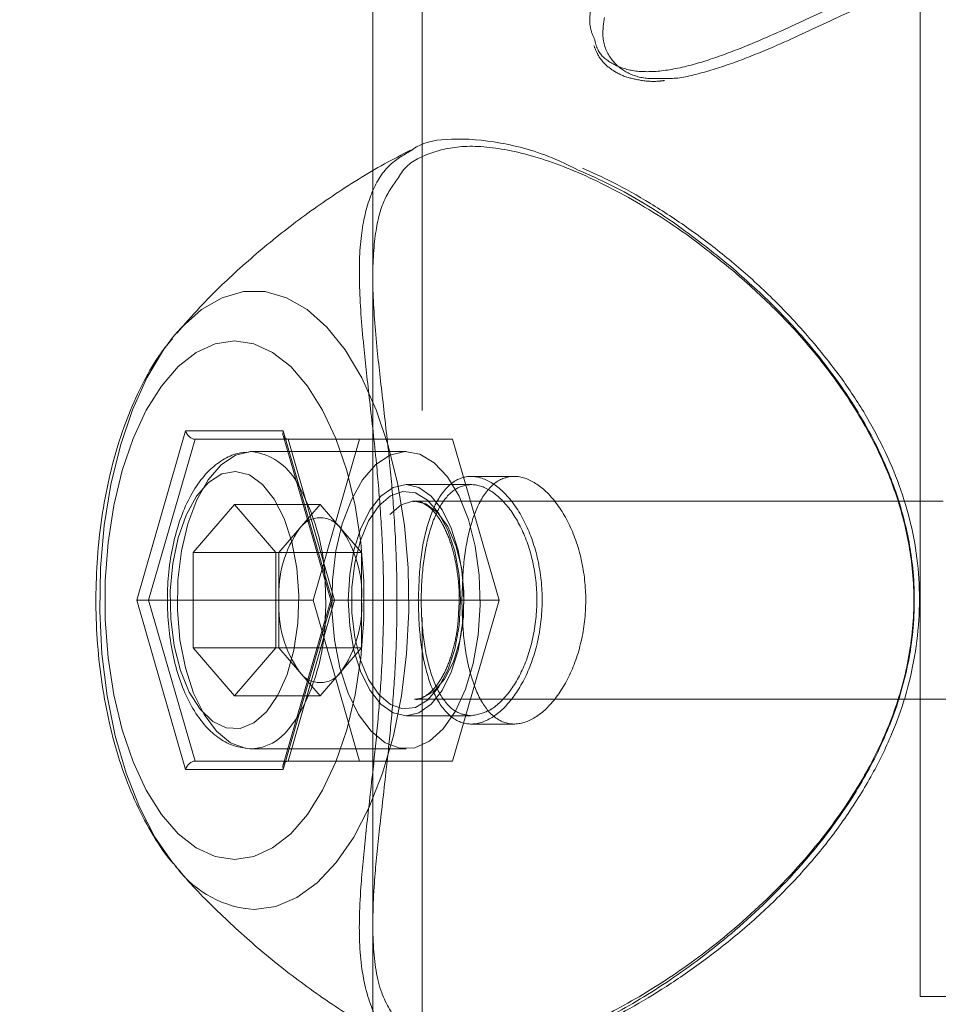
# Model space of a CAD drawing. Units: millimetres. Extents: x 0 to 42, y 0 to 29.8.
# Drawn here: x 11.8 to 11.9, y 22.2 to 22.3 of the extents above; entities that cross this region are included whole.
import ezdxf

# ---------------------------------------------------------------- set-up
doc = ezdxf.new("R2010")
doc.units = ezdxf.units.MM
doc.linetypes.add('HIDDEN', pattern=[0.1905, 0.127, -0.0635])
doc.layers.add('LE_NORM', color=179, linetype='Continuous', lineweight=40)
doc.styles.add('SLDTEXTSTYLE0', font='TXT', dxfattribs={"width": 0.605})
doc.dimstyles.new('SLDDIMSTYLE1', dxfattribs={"dimtxt": 0.35, "dimasz": 0.3, "dimexe": 0, "dimexo": 0.0625, "dimgap": 0.08750000000000001, "dimtad": 1, "dimlfac": 50, "dimrnd": 1e-09, "dimzin": 12, "dimdsep": 46, "dimtxsty": 'SLDTEXTSTYLE0', "dimsah": 1, "dimcen": 0.09, "dimadec": 0, "dimazin": 3, "dimtfac": 1, "dimtofl": 0, "dimtmove": 0, "dimatfit": 3, "dimfxl": 0, "dimfrac": 2, "dimtolj": 1, "dimtzin": 12, "dimarcsym": 0})

# ---------------------------------------------------------------- blocks, each defined once
blk = doc.blocks.new('_D_16')
at = {"layer": 'LE_NORM'}
for p, q in [((4.228321564058396, 21.70667480658144), (4.228321564058397, 23.97159890281471)), ((18.6283215640584, 21.70667480658143), (18.6283215640584, 23.9715989028147)), ((4.228321564058397, 23.87253890281471), (18.6283215640584, 23.8725389028147))]:
    blk.add_line(p, q, dxfattribs=at)
for points in [[(4.228321564058397, 23.87253890281471), (4.528321564058396, 23.77253890281471), (4.528321564058396, 23.97253890281471)], [(18.6283215640584, 23.8725389028147), (18.3283215640584, 23.9725389028147), (18.3283215640584, 23.7725389028147)]]:
    blk.add_solid(points, dxfattribs=at)
at = {"layer": 'LE_NORM', "char_height": 0.35, "attachment_point": 1, "style": 'SLDTEXTSTYLE0'}
for s, insert in [('Valdempende zone vaste ondergrond', (7.755995580415216, 24.32371258845183)), ('720', (14.44294009492823, 24.32371258845192))]:
    blk.add_mtext(s, dxfattribs=dict(at, insert=insert))
blk = doc.blocks.new('_D_17')
at = {"layer": 'LE_NORM'}
for p, q in [((3.228321564058398, 21.70667480658143), (3.228321564058398, 24.79016527254651)), ((19.6283215640584, 21.70667480658143), (19.6283215640584, 24.7901652725465)), ((3.228321564058398, 24.69110527254651), (19.6283215640584, 24.6911052725465))]:
    blk.add_line(p, q, dxfattribs=at)
for points in [[(3.228321564058398, 24.69110527254651), (3.528321564058398, 24.59110527254651), (3.528321564058398, 24.79110527254651)], [(19.6283215640584, 24.6911052725465), (19.3283215640584, 24.7911052725465), (19.3283215640584, 24.5911052725465)]]:
    blk.add_solid(points, dxfattribs=at)
at = {"layer": 'LE_NORM', "char_height": 0.35, "attachment_point": 1, "style": 'SLDTEXTSTYLE0'}
for s, insert in [('Valdempende zone losse ondergrond', (8.150961288670992, 25.68672338321519)), ('Obstakelvrije zone (vaste en losse ondergrond)', (6.912105941633683, 25.14227895818363)), ('820', (15.28682824359368, 25.14227895818374))]:
    blk.add_mtext(s, dxfattribs=dict(at, insert=insert))

msp = doc.modelspace()

# ---------------------------------------------------------------- linework, layer by layer
at = {"color": 7, "linetype": 'Continuous', "lineweight": 15}
for p, q in [((11.81922813647775, 22.38761480658145), (11.81922813647775, 22.28959882188021)), ((11.79502500424402, 22.26948020747209), (11.79554752684946, 22.27010346161032)), ((11.79063735669769, 22.23761480658143), (11.79655519695689, 22.25811480658143)), ((11.79655519695689, 22.25811480658143), (11.80839087747528, 22.25811480658143)), ((11.80839087747528, 22.25811480658143), (11.81430871773447, 22.23761480658143)), ((11.79770989749526, 22.25711480658143), (11.79208073237067, 22.23761480658143)), ((11.80850474501392, 22.25711480658143), (11.79770989749526, 22.25711480658143)), ((11.80837619803313, 22.25756010638521), (11.81413391013852, 22.23761480658143)), ((11.80893775771581, 22.25561480658143), (11.80455149818504, 22.25561480658143)), ((11.80247303721595, 22.24919067947868), (11.79746053721596, 22.24340274303006)), ((11.80748553721596, 22.24340274303005), (11.80247303721595, 22.24919067947868)), ((11.79746053721596, 22.2318268701328), (11.79746053721596, 22.24340274303006)), ((11.80748553721595, 22.24340274303006), (11.79746053721596, 22.24340274303006)), ((11.80748553721596, 22.24340274303005), (11.80748553721596, 22.2318268701328)), ((11.79655519695689, 22.21711480658144), (11.79063735669769, 22.23761480658143)), ((11.7906373566977, 22.23761480658143), (11.79208073237067, 22.23761480658143)), ((11.79208073237067, 22.23761480658143), (11.79770989749527, 22.21811480658143)), ((11.79438915324762, 22.23761480658143), (11.79208073237067, 22.23761480658143)), ((11.81413391013852, 22.23761480658143), (11.80837619803313, 22.21766950677766)), ((11.81430871773447, 22.23761480658143), (11.80839087747528, 22.21711480658142)), ((11.81413391013852, 22.23761480658143), (11.81430871773447, 22.23761480658143)), ((11.80247303721596, 22.22603893368418), (11.79746053721596, 22.2318268701328)), ((11.80748553721596, 22.2318268701328), (11.79746053721596, 22.2318268701328)), ((11.80247303721596, 22.22603893368418), (11.80748553721596, 22.2318268701328)), ((11.80455149818504, 22.21961480658143), (11.80437318432746, 22.2196183397984)), ((11.80455149818504, 22.21961480658143), (11.80893775771581, 22.21961480658143)), ((11.79770989749527, 22.21811480658143), (11.80850474501392, 22.21811480658143)), ((11.80839087747528, 22.21711480658142), (11.79655519695689, 22.21711480658144))]:
    msp.add_line(p, q, dxfattribs=at)
at = {"color": 7, "linetype": 'HIDDEN', "lineweight": 0}
for p, q in [((11.82522813647775, 22.38761480658145), (11.82522813647775, 22.23969678750647)), ((11.88553006026639, 22.18961480658144), (11.88553006026639, 22.33961480658143)), ((11.81922813647775, 22.28959882188021), (11.81922813647775, 22.18563112666436)), ((11.81922813647778, 22.27665271481644), (11.81922813647778, 22.19868913721765)), ((11.80896822774446, 22.25711480658143), (11.80850474501392, 22.25711480658143)), ((11.81459739286906, 22.23761480658143), (11.80896822774446, 22.25711480658143)), ((11.82888681203151, 22.25711480658143), (11.80896822774446, 22.25711480658143)), ((11.81762848178231, 22.25711480658143), (11.81199931665771, 22.23761480658143)), ((11.83451597715611, 22.23761480658143), (11.82888681203151, 22.25711480658143)), ((11.82325764690678, 22.25561480658143), (11.80893775771581, 22.25561480658143)), ((11.83636322178565, 22.25261480658144), (11.83116528948454, 22.25261480658144)), ((11.83116258095711, 22.25161480658143), (11.82325764690691, 22.25161480658143)), ((12.11529721723451, 22.24961480658143), (11.82429687739132, 22.24961480658143)), ((11.81286534206137, 22.24919067947868), (11.80247303721595, 22.24919067947868)), ((11.81286534206137, 22.24919067947868), (11.81035909206137, 22.24629671125437)), ((11.81537159206137, 22.24629671125437), (11.81286534206137, 22.24919067947868)), ((11.81035909206137, 22.24629671125437), (11.80785284206137, 22.24340274303006)), ((11.81787784206137, 22.24340274303005), (11.81537159206137, 22.24629671125437)), ((11.81787784206137, 22.24340274303005), (11.80748553721596, 22.24340274303005)), ((11.80785284206137, 22.23761480658143), (11.80785284206137, 22.24340274303006)), ((11.81787784206137, 22.24340274303005), (11.81787784206137, 22.23761480658143)), ((11.81199931665771, 22.23761480658143), (11.79438915324762, 22.23761480658143)), ((11.80785284206137, 22.2318268701328), (11.80785284206137, 22.23761480658143)), ((11.80896822774446, 22.21811480658143), (11.81459739286906, 22.23761480658143)), ((11.81199931665771, 22.23761480658143), (11.81762848178231, 22.21811480658143)), ((11.81459739286906, 22.23761480658143), (11.81430871773447, 22.23761480658143)), ((11.83451597715611, 22.23761480658143), (11.81459739286906, 22.23761480658143)), ((11.81787784206137, 22.23761480658143), (11.81787784206137, 22.2318268701328)), ((11.82888681203151, 22.21811480658143), (11.83451597715611, 22.23761480658143)), ((11.82522813647775, 22.23552981746478), (11.82522813647775, 21.19841490461626)), ((11.81787784206137, 22.2318268701328), (11.80748553721596, 22.2318268701328)), ((11.81035909206137, 22.22893290190849), (11.80785284206137, 22.2318268701328)), ((11.81537159206137, 22.22893290190849), (11.81787784206137, 22.2318268701328)), ((11.81286534206137, 22.22603893368418), (11.81035909206137, 22.22893290190849)), ((11.81286534206137, 22.22603893368418), (11.81537159206137, 22.22893290190849)), ((11.81286534206137, 22.22603893368418), (11.80247303721596, 22.22603893368418)), ((11.82429687739132, 22.22561480658143), (12.11529721723451, 22.22561480658143)), ((11.82325764690691, 22.22361480658143), (11.83113847808135, 22.22361480658143)), ((11.83114239567508, 22.22261480658144), (11.83633998402329, 22.22261480658144)), ((11.80893775771581, 22.21961480658143), (11.82325764690678, 22.21961480658143)), ((11.80850474501392, 22.21811480658143), (11.80896822774446, 22.21811480658143)), ((11.82888681203151, 22.21811480658143), (11.80896822774446, 22.21811480658143)), ((11.79556540816798, 22.20510562901019), (11.79533884212637, 22.20536955886335)), ((11.92553006026639, 22.18961480658144), (11.88553006026639, 22.18961480658144))]:
    msp.add_line(p, q, dxfattribs=at)
at = {"color": 8, "linetype": 'Continuous', "lineweight": 15}
msp.add_line((11.80999668176955, 22.2232830271063), (11.80905149818504, 22.22202634931331), dxfattribs=at)
at = {"color": 8, "linetype": 'Continuous', "lineweight": 15, "flags": 128}
for points in [[(11.79554752684946, 22.27010346161032), (11.79608577572874, 22.2706987143416), (11.79847356807306, 22.2728249416341), (11.80098607940924, 22.27426584369873), (11.80357440656208, 22.27499337501581), (11.8061881706877, 22.27499337501581), (11.80877649784054, 22.27426584369873), (11.81128900917672, 22.2728249416341), (11.81367680152104, 22.2706987143416), (11.81589339921158, 22.26792854641693), (11.81789565869564, 22.26456835602773), (11.8196446082699, 22.26068354545777), (11.8211062066203, 22.25634972812589), (11.82225200539749, 22.2516512568568), (11.8230597029316, 22.24667958204932), (11.82351357830886, 22.24153147169839), (11.82360479736135, 22.2363071279161), (11.82333158461395, 22.23110823661157), (11.82269925784203, 22.22603598829039), (11.82172012456693, 22.22118910849653), (11.82041324250412, 22.21666193623194), (11.81880404862638, 22.21254258775517), (11.81692386406212, 22.20891124149862), (11.8148092844652, 22.20583857748659), (11.81250146772217, 22.20338440162896), (11.81004533286084, 22.20159648166723), (11.80748868575248, 22.20050961742971), (11.80488128862489, 22.20014496349251), (11.80488128862489, 22.20014496349251)], [(11.81347993253075, 22.23988025146879), (11.81354636360341, 22.23700687202752), (11.81347993253075, 22.23534936169408)]]:
    msp.add_lwpolyline(points, dxfattribs=at)
at = {"color": 7, "linetype": 'HIDDEN', "lineweight": 0, "flags": 128}
for points in [[(11.79503571950882, 22.20573615830031), (11.79495329278458, 22.20583857748659), (11.79283871318766, 22.20891124149862), (11.7909585286234, 22.21254258775517), (11.78934933474566, 22.21666193623194), (11.78804245268285, 22.22118910849653), (11.78706331940775, 22.22603598829039), (11.78643099263583, 22.23110823661157), (11.78615777988843, 22.2363071279161), (11.78624899894092, 22.24153147169839), (11.78670287431818, 22.24667958204932), (11.78751057185229, 22.2516512568568), (11.78865637062948, 22.25634972812589), (11.79011796897988, 22.26068354545777), (11.79186691855414, 22.26456835602773), (11.7938691780382, 22.26792854641693), (11.79502500424402, 22.26948020747209)], [(11.80437318432746, 22.2196183397984), (11.80379233859065, 22.21967895681508), (11.8020026486249, 22.22035174011921), (11.80031730885961, 22.22173127539262), (11.79880531730281, 22.22376108429914), (11.79752857506647, 22.22635806622364), (11.79653935212776, 22.229415900421), (11.79587814739003, 22.23280939879989), (11.79557203065292, 22.23639963113798), (11.79563353437161, 22.24003961290149), (11.79606014057665, 22.24358032280936), (11.79683438395986, 22.24687680378194), (11.79792456690618, 22.2497940975009), (11.79928605719768, 22.2522127696186), (11.80086311526187, 22.25403379941437), (11.8025911761563, 22.25518263371442), (11.80430085630935, 22.25560782507752)], [(11.82775764690678, 22.22202634931331), (11.82923449833169, 22.22415713263017), (11.83046665675701, 22.2268388746998), (11.83140367747203, 22.22996178468679), (11.8320071987386, 22.23339801028933), (11.83225251232515, 22.23700687202752), (11.83212957506461, 22.24064062267779), (11.83164342002289, 22.24415049606154), (11.83081395044451, 22.24739279755007), (11.82967512491146, 22.25023478693949), (11.82827356707488, 22.25256011285025), (11.82666665687728, 22.25427357616637), (11.82492018141094, 22.25530502749836), (11.82310564158666, 22.2556122391075), (11.82129732487804, 22.25518263371442), (11.81956926398361, 22.25403379941437), (11.81799220591942, 22.2522127696186), (11.81663071562792, 22.24979409750089), (11.81554053268161, 22.24687680378194), (11.81476628929839, 22.24358032280936), (11.81433968309336, 22.24003961290149), (11.81427817937466, 22.23639963113798), (11.81458429611177, 22.23280939879989), (11.81524550084951, 22.229415900421), (11.81623472378821, 22.22635806622364), (11.81751146602455, 22.22376108429914), (11.81902345758136, 22.22173127539262), (11.82070879734664, 22.22035174011921), (11.82249848731239, 22.21967895681508), (11.82431925736114, 22.21974046930776), (11.82609656495315, 22.22053375926857), (11.82775764690678, 22.22202634931331)], [(11.81625764690691, 22.23761480658143), (11.81643315152164, 22.23449951350604), (11.81695086483159, 22.23154043423379), (11.81778482652963, 22.22888594935541), (11.8188932182939, 22.22666916582688), (11.82022046073309, 22.2250012424308), (11.82170000036922, 22.22396581581089), (11.82325764690691, 22.22361480658143), (11.8248152934446, 22.22396581581089), (11.82629483308073, 22.2250012424308), (11.82762207551992, 22.22666916582688), (11.82873046728419, 22.22888594935541), (11.82956442898223, 22.23154043423379), (11.83008214229218, 22.23449951350604), (11.83025764690691, 22.23761480658143), (11.83008214229218, 22.24073009965682), (11.82956442898223, 22.24368917892908), (11.82873046728419, 22.24634366380745), (11.82762207551992, 22.24856044733599), (11.82629483308073, 22.25022837073206), (11.8248152934446, 22.25126379735198), (11.82325764690691, 22.25161480658143), (11.82170000036922, 22.25126379735198), (11.82022046073309, 22.25022837073206), (11.8188932182939, 22.24856044733598), (11.81778482652963, 22.24634366380745), (11.81695086483159, 22.24368917892908), (11.81643315152164, 22.24073009965682), (11.81625764690691, 22.23761480658143)], [(11.81995764690678, 22.24904634191138), (11.81872845209685, 22.24721613865019), (11.81774342735146, 22.24486832509196), (11.81705567560959, 22.24212947247333), (11.81670227374569, 22.23914723304788), (11.81670227374569, 22.23608238011498), (11.81705567560959, 22.23310014068953), (11.81774342735146, 22.23036128807089), (11.81872845209685, 22.22801347451266), (11.81995764690678, 22.22618327125147), (11.82136474557089, 22.22496934501886), (11.82287389103597, 22.22443713889225), (11.82440372487938, 22.22461534424167), (11.82587177336264, 22.22549435397061), (11.82719889361202, 22.22702678043706), (11.82831354023137, 22.22913001013357), (11.82915562233292, 22.23169065740278), (11.82967974305261, 22.23457067708763), (11.82985764690678, 22.23761480658143), (11.82967974305261, 22.24065893607523), (11.82915562233292, 22.24353895576007), (11.82831354023137, 22.24609960302929), (11.82719889361202, 22.2482028327258), (11.82587177336264, 22.24973525919225), (11.82440372487938, 22.25061426892119), (11.82287389103597, 22.25079247427061), (11.82136474557089, 22.25026026814399), (11.81995764690678, 22.24904634191138)], [(11.82129687739132, 22.24800711142684), (11.82268335846763, 22.249172757383), (11.82403387381219, 22.24960327255792)], [(11.82403387381219, 22.24960327255792), (11.82417122287202, 22.24961217478313), (11.82429687739132, 22.24961480658143)], [(11.82429687739132, 22.24961480658143), (11.82566698261199, 22.24929775341591), (11.82707665360204, 22.2482492495322), (11.82831166102948, 22.24653254448716), (11.82929440483558, 22.24425550517235), (11.82996313561275, 22.24156120634229), (11.83027583454682, 22.23861894070141), (11.83021285361375, 22.23561358162084), (11.82977815013718, 22.23273396686452), (11.82899903813528, 22.23016103321809), (11.8279244720805, 22.22805644756514), (11.82662197091004, 22.22655244876237), (11.8251733755627, 22.22574353858587), (11.82439592433571, 22.22561644174237)]]:
    msp.add_lwpolyline(points, dxfattribs=at)
at = {"color": 7, "linetype": 'Continuous', "lineweight": 15, "flags": 128}
for points in [[(11.80247303721608, 22.26902164320693), (11.80013256416404, 22.26867085479094), (11.79784437341246, 22.26762632557652), (11.79565957936162, 22.2659113886203), (11.79362698670035, 22.26356435278002), (11.79179200018994, 22.260637646958), (11.79019561039681, 22.25719664892607), (11.78887347803099, 22.25331822489418), (11.78785513734477, 22.2490890124463), (11.78716333638632, 22.24460348519995), (11.78681352884588, 22.2399618424217), (11.78681352884588, 22.23526777074115), (11.78716333638632, 22.23062612796291), (11.78785513734477, 22.22614060071656), (11.78887347803099, 22.22191138826868), (11.79019561039681, 22.21803296423679), (11.79179200018994, 22.21459196620485), (11.79362698670035, 22.21166526038283), (11.79565957936162, 22.20931822454255), (11.79784437341246, 22.20760328758633), (11.80013256416404, 22.20655875837192), (11.80247303721608, 22.20620796995593), (11.80481351026813, 22.20655875837192), (11.80710170101971, 22.20760328758633), (11.80928649507055, 22.20931822454256), (11.81131908773182, 22.21166526038283), (11.81315407424223, 22.21459196620485), (11.81475046403536, 22.21803296423679), (11.81607259640118, 22.22191138826868), (11.8170909370874, 22.22614060071656), (11.81778273804585, 22.23062612796291), (11.81813254558628, 22.23526777074115), (11.81813254558628, 22.23996184242171), (11.81778273804585, 22.24460348519995), (11.8170909370874, 22.2490890124463), (11.81607259640118, 22.25331822489418), (11.81475046403536, 22.25719664892607), (11.81315407424223, 22.260637646958), (11.81131908773182, 22.26356435278002), (11.80928649507055, 22.2659113886203), (11.80710170101971, 22.26762632557653), (11.80481351026813, 22.26867085479094), (11.80247303721608, 22.26902164320693)], [(11.80430085630935, 22.25560782507752), (11.80439949286491, 22.2556122391075), (11.80455149818504, 22.25561480658143)], [(11.80637303721595, 22.22410481028239), (11.80773398230905, 22.22609743592187), (11.80884893145671, 22.22862860101275), (11.80966575087598, 22.23157995108857), (11.81014624699863, 22.23481348429998), (11.81026795235999, 22.23817800422782), (11.81002517615265, 22.24151618965966), (11.80942927032223, 22.24467195075484), (11.80850809876306, 22.24749772763193), (11.80730473443344, 22.24986139010478), (11.80587544531197, 22.25165241594317), (11.80428706336943, 22.25278705876948), (11.80261385958011, 22.25321226394624), (11.80093407109355, 22.25290814935194), (11.79932624295244, 22.25188893504702), (11.79786555541367, 22.25020227835961), (11.79662030860313, 22.24792704548182), (11.79564872887769, 22.24516962377427), (11.79499624622547, 22.24205894721137), (11.79469337001012, 22.23874046757192), (11.79475426238682, 22.23536935327563), (11.79517607609574, 22.23210323388028), (11.79593908759664, 22.22909482949877), (11.79700761931978, 22.22648480977636), (11.79833170790937, 22.22439521633446), (11.79984944045458, 22.22292375623998), (11.80148984946844, 22.22213923333155), (11.80317623124863, 22.22207833102841), (11.8048297324574, 22.22274389705457), (11.80637303721595, 22.22410481028239)]]:
    msp.add_lwpolyline(points, dxfattribs=at)
at = {"color": 8, "linetype": 'Continuous', "lineweight": 15}
for centre, radius, start, end in [((11.80368168620138, 22.24844805670887), 0.007219340456213043, 28.98660418332502, 83.07998783101854), ((11.80425760109094, 22.22556755454958), 0.005959998647169436, 272.8264930893835, 323.5470777746534), ((11.80570495194594, 22.21291947214315), 0.01280103482268624, 217.6189481019827, 266.3108407284106)]:
    msp.add_arc(centre, radius, start, end, dxfattribs=at)
at = {"color": 7, "linetype": 'HIDDEN', "lineweight": 0}
for centre, radius, start, end in [((11.78729430879693, 22.23885704424802), 0.02620560709744475, 2.237702849894266, 29.96652465408434), ((11.81286534206137, 22.24454449743591), 0.003058029157493966, 34.95884762612877, 145.0411523739094), ((11.82168616163173, 22.23832416955707), 0.01385149544875398, 144.8602561433022, 182.9355163527246), ((11.80404452249103, 22.23832416955707), 0.0138514954487382, 357.064483647259, 35.13974385672812), ((11.82168616163177, 22.23690544360579), 0.01385149544879992, 177.0644836473006, 215.1397438566205), ((11.80404452249103, 22.23690544360578), 0.01385149544873838, 324.8602561432727, 2.935516352756559), ((11.78862535119576, 22.23598833007121), 0.02486279336527659, 329.2684236963363, 358.5273487996831), ((11.81286534206136, 22.23068511572694), 0.003058029157493386, 214.9588476261296, 325.0411523739838)]:
    msp.add_arc(centre, radius, start, end, dxfattribs=at)
at = {"color": 7, "linetype": 'Continuous', "lineweight": 15}
for centre, major_axis, ratio, start_param, end_param in [((11.79742122236067, 22.25811480658143), (-0.0006631584839560389, 0.0008816745987658692), 0.7115311602711728, 1.079399465173023, 2.650195791962777), ((11.80925690287905, 22.25811480658143), (0.0006631584839560389, 0.0008816745987658692), 0.7115311602711728, 2.062193188420323, 2.650195791971112), ((11.79742122236067, 22.21711480658144), (0.0006631584839560389, 0.0008816745987658692), 0.7115311602711728, 0.4913968616196784, 2.062193188420323), ((11.80925690287906, 22.21711480658143), (-0.0006631584839560389, 0.0008816745987694219), 0.7115311602693417, 0.491396861624449, 1.07939946517577)]:
    msp.add_ellipse(centre, major_axis=major_axis, ratio=ratio, start_param=start_param, end_param=end_param, dxfattribs=at)
at = {"color": 7, "linetype": 'HIDDEN', "lineweight": 0}
for centre, major_axis, ratio, start_param, end_param in [((11.80925690287905, 22.25811480658143), (0.0006631584839560389, 0.0008816745987658692), 0.7115311602711728, 2.650195791971112, 3.632989515216827), ((11.80925690287906, 22.21711480658143), (-0.0006631584839560389, 0.0008816745987694219), 0.7115311602693417, 5.791788445558041, 6.774582168804035)]:
    msp.add_ellipse(centre, major_axis=major_axis, ratio=ratio, start_param=start_param, end_param=end_param, dxfattribs=at)
for points, knots in [([(11.84610815964928, 22.3054833814297), (11.84622287954871, 22.3050428488759), (11.84653061538717, 22.3038611214207), (11.8480987738287, 22.3025475686253), (11.85055342192122, 22.30163404775806), (11.85390120656677, 22.30158661303674), (11.85783367122562, 22.30236970296894), (11.8622401397006, 22.30383540273209), (11.86750763802051, 22.30600716938204), (11.87390262575321, 22.30897729187847), (11.88230226838928, 22.31299378275985), (11.89228620370537, 22.31753939003539), (11.90346199224855, 22.32190835665642), (11.91470993386022, 22.32524848411541), (11.92395923056911, 22.327199509401), (11.92926623241349, 22.32750903782144), (11.93107968464377, 22.32761480658143)], [0, 0, 0, 0, 0.03422569615473935, 0.09181034289087119, 0.150924808475878, 0.2085909265114228, 0.2681635408251596, 0.3225560529059879, 0.3780784760462138, 0.4542914471680536, 0.5322859808646082, 0.6373852144661307, 0.7459376592597186, 0.8447835465646943, 0.946961084259719, 1, 1, 1, 1]), ([(11.96896451956097, 22.30753028625382), (11.96889910115608, 22.30846403946427), (11.96873235125804, 22.31084415333156), (11.96632354538531, 22.31484093527833), (11.96235216855626, 22.31887849755145), (11.95718043430656, 22.32216721734505), (11.95084608565671, 22.32465885783116), (11.94346710536113, 22.32621816043752), (11.93492718392165, 22.32671259821139), (11.92533969944025, 22.32598386572298), (11.91495146368864, 22.32395482562542), (11.90407319041491, 22.32068043337636), (11.89305102643295, 22.31637902209346), (11.88333672832594, 22.31194380730982), (11.87500784133067, 22.30795427884654), (11.86877515508923, 22.30505714724446), (11.86354682218513, 22.30288810010764), (11.85931832853471, 22.30152318420366), (11.85644833169547, 22.30080358270203), (11.85525059234219, 22.30083334816899), (11.85511424027204, 22.30083673670509)], [0, 0, 0, 0, 0.04497126644045894, 0.1146306472494233, 0.1763746403908325, 0.2395995801129338, 0.2986215688414026, 0.3591998955966956, 0.4218453931214314, 0.486590873632123, 0.5544299950522737, 0.6246699654732596, 0.6971075230898356, 0.7719447775177172, 0.8247141115162047, 0.8786064573907452, 0.9163500423263895, 0.9548063930379048, 0.9948551061216634, 1, 1, 1, 1]), ([(11.85604385985154, 22.32210567728972), (11.85451827326935, 22.32111385025242), (11.85114622048732, 22.31892158325202), (11.84765734633532, 22.31477172325883), (11.84576882750622, 22.31061930515832), (11.84530536793379, 22.30736629203252), (11.84589570023966, 22.30598169508607), (11.84610815964928, 22.3054833814297)], [0, 0, 0, 0, 0.2029297788463448, 0.4485421760413867, 0.7007302570038275, 0.8922934213786765, 1, 1, 1, 1]), ([(11.85511424027204, 22.30083673670509), (11.85409897303687, 22.30079797531524), (11.85196355286881, 22.30071644815593), (11.84961085731029, 22.30160988685525), (11.84780961052038, 22.30330533277128), (11.84691050228689, 22.30557832060322), (11.84716922909565, 22.30743291192524), (11.84727686396815, 22.30820445431563)], [0, 0, 0, 0, 0.1765853858010043, 0.3714135364169947, 0.5717371864828561, 0.8218351876594087, 1, 1, 1, 1]), ([(11.84600649361732, 22.30482494923719), (11.84616460709953, 22.3044097314119), (11.84653117482031, 22.30344709717147), (11.84767331438094, 22.30216243840996), (11.84933312448781, 22.30113036390732), (11.85145837244912, 22.30058210438844), (11.85320521357942, 22.30039785256132), (11.85435607522688, 22.30054445519415), (11.85455138095006, 22.30056933423438)], [0, 0, 0, 0, 0.1466699192527959, 0.3400371508926356, 0.5438989724018547, 0.7469023559062028, 0.9570483398037914, 0.9999999999999999, 0.9999999999999999, 0.9999999999999999, 0.9999999999999999]), ([(11.82237617817103, 22.28888235232887), (11.8224792113231, 22.28906039110983), (11.82324347200735, 22.29038101498506), (11.82569837651199, 22.29174536745032), (11.82991366100428, 22.29282505165848), (11.83550255822177, 22.29237479124171), (11.84219260699218, 22.29040391637874), (11.84971014777225, 22.28684500073407), (11.85680631587086, 22.28242480561756), (11.86123386806204, 22.27884075769778), (11.86302861766787, 22.27738793042132)], [0, 0, 0, 0, 0.0208176473120016, 0.1544173798404789, 0.2918356085859409, 0.4373593138298329, 0.5880731898344095, 0.7386610990193346, 0.8940638372467743, 1, 1, 1, 1]), ([(11.82383016100424, 22.29205940297086), (11.82290391216231, 22.29152143103687), (11.82083531583095, 22.29031997553307), (11.81890624890562, 22.28695381254425), (11.81770965543517, 22.28223525327675), (11.81748534551078, 22.27610231534177), (11.81800784410686, 22.26916655116997), (11.81885058828883, 22.26177731529186), (11.81962931305733, 22.25487771180892), (11.82022071692406, 22.24796522824041), (11.82053819626351, 22.24139791231038), (11.8205576409789, 22.2346319850413), (11.82027669201918, 22.22814183906174), (11.81978133156811, 22.22201038912978), (11.81911277019698, 22.21567438599318), (11.81834397106811, 22.20913293126401), (11.8176447584966, 22.20195501657141), (11.81747094656723, 22.19505217294633), (11.81849179333015, 22.18922451415217), (11.82052201367291, 22.18513559461734), (11.82284439973126, 22.18380496519086), (11.82386902023296, 22.18321790078542)], [0, 0, 0, 0, 0.04793216210902055, 0.1070471456529598, 0.1676189979383601, 0.2318605224938433, 0.2978219600302543, 0.3479265551917967, 0.3992371684073037, 0.4381689061526896, 0.4781349214285896, 0.5171217401624328, 0.5573974999130598, 0.5941711042619178, 0.631708617109538, 0.6832345632199269, 0.735964985364588, 0.8070203105550698, 0.8804102773580117, 0.9472378499816743, 1, 1, 1, 1]), ([(11.822403031491, 22.18627144057587), (11.82162078728493, 22.18744123475866), (11.81996309372179, 22.18992020522843), (11.81912476746217, 22.19569233146818), (11.81927015734082, 22.20238055612125), (11.81998329791641, 22.20953071799871), (11.82074205379626, 22.21592759983314), (11.82141053666977, 22.22221468942007), (11.82189698998384, 22.2281831569122), (11.8221801280689, 22.23460619711128), (11.82216606100675, 22.24121020135434), (11.82185314634067, 22.24774565887624), (11.82127577542751, 22.25448939676232), (11.82049958892658, 22.2613403973819), (11.81966671006181, 22.26854316870311), (11.81911683369499, 22.27543919041419), (11.81932898777262, 22.28140320136711), (11.82030851680536, 22.2859899511418), (11.82171973372529, 22.28796406816221), (11.82237617817103, 22.28888235232887)], [0, 0, 0, 0, 0.07140836833115417, 0.151325112563615, 0.2338893225944104, 0.2921070967330158, 0.3515638338601858, 0.3932044485214973, 0.4356314221115418, 0.479815169682035, 0.5254048443205117, 0.5694418237209927, 0.6147209500869137, 0.6712505660130056, 0.729289280624651, 0.8016070759868098, 0.8759144259131612, 0.9422801096299578, 1, 1, 1, 1]), ([(11.86302861766787, 22.27738793042132), (11.8646739120306, 22.27592284266791), (11.86798447485751, 22.27297488079281), (11.87284868519404, 22.26762613188251), (11.87747459095354, 22.26138058797685), (11.88018730532779, 22.25638141601335), (11.88215726915746, 22.25178054810943), (11.8835829384319, 22.24767605970952), (11.88479258255256, 22.24117482853046), (11.88483430388009, 22.23407861008393), (11.88344501699243, 22.22682741214368), (11.88081170813867, 22.21992542502095), (11.87668225812376, 22.21256519725745), (11.87073910414473, 22.20496028558665), (11.86343005629404, 22.19793918817016), (11.85595162084666, 22.19224586133077), (11.84889482828848, 22.18796814334085), (11.84218066521159, 22.18486782267322), (11.83603403885551, 22.18299205971013), (11.83047768148535, 22.18237215003839), (11.8259320122102, 22.18336203686228), (11.82323768205791, 22.1847127557162), (11.82246139081385, 22.18616245629364), (11.822403031491, 22.18627144057587)], [0, 0, 0, 0, 0.04260084112325022, 0.08571886235845752, 0.1346671023584017, 0.1847590246140924, 0.1878705711634694, 0.2246607922250391, 0.262331220396431, 0.3054909637987026, 0.3504145518814524, 0.3933655934611028, 0.4374459718043289, 0.5025654459894611, 0.5698524042225016, 0.6294935529005372, 0.6905652108590599, 0.7475770597196602, 0.806092241664639, 0.8666041917635773, 0.9291446047317714, 0.9946732970134662, 1, 1, 1, 1]), ([(11.82474231764445, 22.23761480658144), (11.82479909860106, 22.23928809665657), (11.82491264079453, 22.24263409568157), (11.82583937236638, 22.24709647315616), (11.82733658376039, 22.25052117335451), (11.82942594775045, 22.25250625707593), (11.83193462838448, 22.25280833214554), (11.83458430291659, 22.25142282970193), (11.83703397375397, 22.24851551323055), (11.83890888112194, 22.24437257143032), (11.83985680040578, 22.23945220658693), (11.83969461915108, 22.23435062507201), (11.83847581116972, 22.22963888058675), (11.83641858009233, 22.22579606464855), (11.83385567038424, 22.22325305576716), (11.83119455720878, 22.22233106032671), (11.8287964585857, 22.2231204888113), (11.82687388116029, 22.22550540439602), (11.82553672044261, 22.22924409687461), (11.82484479709814, 22.23351212118915), (11.82477240559955, 22.23641025865083), (11.82474231764445, 22.23761480658144)], [0, 0, 0, 0, 0.05316639723802598, 0.1063143300529649, 0.1599401992202067, 0.2138880098920354, 0.2673218923409044, 0.3202182693232121, 0.3733681503003208, 0.4271768531168666, 0.4810409097434867, 0.5342447711261143, 0.5871094450474004, 0.6404772720262278, 0.6944097742783734, 0.7480941176353412, 0.8011146666771836, 0.8540794587316284, 0.9076711233545477, 0.9616255064606098, 1, 1, 1, 1]), ([(11.83001965610889, 22.23761480658145), (11.83007445020114, 22.23928607276149), (11.83018401647637, 22.24262793687052), (11.8310828024356, 22.24708617564297), (11.83254876454078, 22.2505125986086), (11.83461601587868, 22.25250275920623), (11.83711956110657, 22.25280963282413), (11.83978021510142, 22.25143238953736), (11.84225510217266, 22.24853748042551), (11.84416207698357, 22.24440376870055), (11.84513330825288, 22.23948661183814), (11.84497585785152, 22.234388001477), (11.84374689114685, 22.22967870166933), (11.84167069033214, 22.22582961249246), (11.83908685108064, 22.22327133442482), (11.83641480304065, 22.22233210629633), (11.834023413924, 22.22310293772449), (11.83212038869002, 22.22546550185809), (11.83080459668917, 22.22918430055006), (11.83012179278093, 22.2334643816411), (11.83004986167776, 22.23638737334034), (11.83001965610889, 22.23761480658145)], [0, 0, 0, 0, 0.05308776637289044, 0.1061543057523018, 0.1597700435978819, 0.2137576432216396, 0.2671555961822298, 0.3199361201474284, 0.3730030965655691, 0.4268260792217977, 0.480720803944409, 0.533857060635233, 0.5865964347101064, 0.6399094183962056, 0.6938769452685386, 0.7475676977947912, 0.8004952713382638, 0.8533486247797953, 0.9069154117247813, 0.9609115831857981, 1, 1, 1, 1]), ([(11.83113847808135, 22.22361480658143), (11.83194164501936, 22.2237676476411), (11.83354774415381, 22.22407328508958), (11.83593062619252, 22.22645354079618), (11.83786460573309, 22.22997390691383), (11.83903532610436, 22.23439953438222), (11.83921400506979, 22.23916909907059), (11.83838424336504, 22.2437396406659), (11.83670274465986, 22.24763137284106), (11.83444189222978, 22.25042634957177), (11.83195923147589, 22.25178238636231), (11.82961122323514, 22.25154222490825), (11.82764611912921, 22.24976054857518), (11.82619240469296, 22.24662908299268), (11.82530723066598, 22.24246735223588), (11.8250040767546, 22.23775513450239), (11.82527319955563, 22.233056134286), (11.82611026912706, 22.22886857008846), (11.82752564745318, 22.22565998343972), (11.82927957295258, 22.22388122399592), (11.8305961457462, 22.2236925333983), (11.83113847808135, 22.22361480658143)], [0, 0, 0, 0, 0.05323852025236752, 0.1064614804840619, 0.1600899977630739, 0.2140058275882109, 0.267473948036605, 0.3204563529539158, 0.3736725746701063, 0.4274743741741753, 0.4813072620042371, 0.5345734112325183, 0.5875599562846798, 0.640971821208523, 0.6948707460288416, 0.7485574106796047, 0.8016498863308579, 0.8546988560992539, 0.9083154762891915, 0.9622326375857444, 0.9999999999999999, 0.9999999999999999, 0.9999999999999999, 0.9999999999999999]), ([(11.82410710882957, 22.24955473629807), (11.82422310287604, 22.24957880034922), (11.82466662192236, 22.24967081252865), (11.82541590546667, 22.249380916295), (11.82649544849729, 22.24857872599283), (11.82754007941105, 22.24718408448633), (11.82845946384459, 22.24525744670636), (11.82916559014678, 22.24292947674693), (11.8295909012086, 22.24031809063911), (11.82975151384042, 22.23808108709301), (11.82965810924311, 22.23678771268187), (11.82963065836899, 22.23640760014812)], [0, 0, 0, 0, 0.04667725110732044, 0.1784768315900771, 0.2999391518112106, 0.4295417642703748, 0.5575242667551544, 0.6859875666735451, 0.8155199327506931, 0.9457827639205537, 1, 1, 1, 1]), ([(11.82963065836899, 22.23640760014812), (11.82960892071885, 22.23586801614957), (11.82955007151197, 22.23440722852224), (11.82912178717646, 22.23216068084209), (11.82841149045977, 22.22983810624071), (11.82747981142025, 22.22795133040762), (11.82642742024386, 22.22657565721461), (11.82535389533611, 22.22583512523805), (11.82471385538109, 22.22555285922621), (11.82437818684347, 22.22562327997099), (11.82436390843154, 22.22562627547486)], [0, 0, 0, 0, 0.08968023610050223, 0.2427866275918255, 0.3949897289870728, 0.5456998535172402, 0.6945343062151131, 0.8425506541200267, 0.9933025399570051, 1, 1, 1, 1])]:
    msp.add_open_spline(points, degree=3, knots=knots, dxfattribs=at)
at = {"color": 7, "linetype": 'Continuous', "lineweight": 15}
for points, knots in [([(11.84409600599114, 22.28973203802884), (11.8431827692012, 22.29017979174718), (11.83980248815404, 22.2918371203005), (11.83447382692222, 22.29323156447253), (11.82884242748846, 22.2936670000868), (11.82530962084197, 22.29315439673664), (11.82405064669257, 22.29222259121566), (11.82383016100424, 22.29205940297086)], [0, 0, 0, 0, 0.1052621881471092, 0.3896205053247244, 0.6837950291662926, 0.9446226352760677, 1, 1, 1, 1]), ([(11.82379841387722, 22.29211851871031), (11.82273909227414, 22.29158016485558), (11.81946891259347, 22.28991823911779), (11.81433892015284, 22.28665824522706), (11.80847581726126, 22.28244365603242), (11.80313409739226, 22.27791964983276), (11.79878637034197, 22.2737575979547), (11.79640539414094, 22.27101318107259), (11.79547911698993, 22.26994551368068)], [0, 0, 0, 0, 0.0969615194937635, 0.2993251435001034, 0.4977224723500795, 0.6915417892596952, 0.8799997276211858, 1, 1, 1, 1]), ([(11.87293230025829, 22.26841479522286), (11.87222675677473, 22.26923595876593), (11.87018429152967, 22.27161313045882), (11.86658806267462, 22.27525325290529), (11.86212486932301, 22.27918928668869), (11.85750954721187, 22.28270463427475), (11.85285126396517, 22.28575185141087), (11.84850585474062, 22.28821088787492), (11.84581683227783, 22.2894184492117), (11.84461112921614, 22.28995989519107)], [0, 0, 0, 0, 0.0822368791361105, 0.2380660744667762, 0.3952499258366206, 0.5539317730032337, 0.7130780474587023, 0.8713500235009567, 1, 1, 1, 1]), ([(11.79495424773727, 22.26929812223329), (11.794496557093, 22.26874415232548), (11.79320740002179, 22.26718380969487), (11.79143824282748, 22.26411950117933), (11.78961593747166, 22.26017576449455), (11.78813422750547, 22.25583929432502), (11.78699126630463, 22.25123875944381), (11.78619656620857, 22.24644825760435), (11.78574874301544, 22.24154053284108), (11.78564769342166, 22.23658287522791), (11.78589258135679, 22.23164334407102), (11.78648253117415, 22.22678937020272), (11.78741613094476, 22.22208480417055), (11.7886974364747, 22.21759304692286), (11.79032412751257, 22.21335915066564), (11.7923447332473, 22.20948939703138), (11.79406424702331, 22.20679256685476), (11.79522879355371, 22.20555365332951), (11.79546125969005, 22.20530634209466)], [0, 0, 0, 0, 0.03665955095292061, 0.1032573418967317, 0.1713303624054929, 0.2393931353416291, 0.3069368957869375, 0.3739472741133389, 0.4405691999299669, 0.5069913021304359, 0.5734111355734122, 0.6399847778143531, 0.7069073123984755, 0.7744106445870708, 0.8427378862669572, 0.9120910237188954, 0.9824516586218661, 1, 1, 1, 1]), ([(11.83915641887072, 22.18325320917146), (11.84001941084417, 22.1835190403967), (11.84221101387263, 22.18419412954728), (11.84596561469291, 22.18582825489872), (11.85032140594613, 22.18806993785322), (11.85480434582775, 22.19078725796968), (11.85939274952722, 22.19394351457542), (11.86401491061071, 22.1975950917844), (11.86851619993018, 22.20171952063344), (11.87270294055305, 22.2062365194775), (11.87642571087579, 22.21105489474888), (11.87958647487494, 22.21609792604953), (11.88201820466622, 22.22104478393951), (11.8838084678447, 22.22594325516523), (11.88493754133111, 22.23079023542858), (11.88549267549369, 22.23581855875528), (11.88542903750042, 22.24083528151201), (11.88474524783832, 22.24572049904767), (11.88344679265624, 22.25043090862529), (11.88161940308751, 22.25505855000672), (11.87922323021223, 22.25965957499593), (11.87631686767454, 22.26419226899172), (11.87406510326512, 22.26700153029922), (11.87293230025829, 22.26841479522286)], [0, 0, 0, 0, 0.03486240743703549, 0.08853449402702473, 0.1419009467054159, 0.19472329046488, 0.2484764143579158, 0.3038939575910918, 0.359657956357445, 0.4144924878029698, 0.4676619310638571, 0.5188615470989029, 0.5682038877451072, 0.6087734046510911, 0.6516991711187842, 0.6945072045199392, 0.7369679123563606, 0.7787551184295389, 0.8194880614023955, 0.861076242848705, 0.9056073794411338, 0.9525135738246147, 0.9999999999999999, 0.9999999999999999, 0.9999999999999999, 0.9999999999999999]), ([(11.80420583105857, 22.25553314131119), (11.80376084009428, 22.25550945415936), (11.80265535415615, 22.25545060844033), (11.80099888917873, 22.25465683139604), (11.79931356832973, 22.25333297319168), (11.79780686549805, 22.25146211701224), (11.79650803927131, 22.24908255295195), (11.79547706264178, 22.24626369506805), (11.7947576838151, 22.24313914407093), (11.79436848560958, 22.23983497647616), (11.794315162294, 22.23646246022789), (11.7945975322165, 22.23313086729567), (11.79521026651962, 22.22994650447367), (11.79614537399141, 22.22700802407697), (11.79739797318635, 22.22440699958261), (11.79890751933133, 22.22231622746407), (11.80061130214974, 22.22081528734858), (11.80241094320696, 22.21985776871326), (11.80368386127402, 22.21970241761689), (11.80429908947474, 22.21962733314918)], [0, 0, 0, 0, 0.03642017837067463, 0.09047823053482057, 0.1461360243070785, 0.2055392818596789, 0.2681254757686476, 0.3316598956557234, 0.3947991025513797, 0.457512955727006, 0.5200078670668692, 0.5825264219614975, 0.6452553173659527, 0.708465409941523, 0.7724761244342573, 0.8375325296815205, 0.8953138660972231, 0.9494029792896334, 1, 1, 1, 1]), ([(11.79554206521364, 22.20517222650663), (11.79571488147985, 22.20496105272156), (11.79729591127556, 22.2030291046846), (11.80074536419977, 22.19957032789218), (11.80591732738878, 22.194850614998), (11.81162851035571, 22.19044112620139), (11.81757522678548, 22.18644137356547), (11.82176249732279, 22.18416286281993), (11.82378067789227, 22.18306466625655)], [0, 0, 0, 0, 0.02339745641918442, 0.214054362783041, 0.4097114079054782, 0.6092110080531348, 0.811647529509493, 0.9999999999999999, 0.9999999999999999, 0.9999999999999999, 0.9999999999999999])]:
    msp.add_open_spline(points, degree=3, knots=knots, dxfattribs=at)
at = {"color": 8, "linetype": 'Continuous', "lineweight": 15}
for points, knots in [([(11.86260311211285, 22.27802240575506), (11.86076876097698, 22.27949399193028), (11.85631882939749, 22.2830638961133), (11.84995428544542, 22.28713202789352), (11.84577550827278, 22.28898664460939), (11.84409600599114, 22.28973203802884)], [0, 0, 0, 0, 0.2955013019736054, 0.71685325111553, 1, 1, 1, 1]), ([(11.838606199952, 22.18336685658632), (11.83946869646729, 22.18360823628651), (11.84238696947398, 22.18442494899311), (11.84803333501434, 22.18713825990049), (11.85528593943009, 22.19145547903611), (11.86286451597331, 22.1971839698255), (11.87039898548106, 22.20434898532028), (11.87646429580027, 22.21201442115646), (11.88075651665282, 22.21958904629629), (11.88342858958444, 22.22650266188403), (11.88488673942307, 22.23391943248269), (11.88487317809767, 22.24108084913551), (11.8836313824479, 22.24778429026417), (11.8812972636286, 22.2544964823966), (11.87756379419426, 22.26148332974076), (11.87276292456787, 22.2679671194281), (11.86768893635199, 22.27351830965108), (11.86430540339922, 22.27651482641486), (11.86260311211285, 22.27802240575506)], [0, 0, 0, 0, 0.03194858664685379, 0.1080986373399558, 0.1854584853152564, 0.2647067517216171, 0.3489916434657578, 0.4358799583761766, 0.4913086568207337, 0.5480628879958414, 0.6036335955913456, 0.6614334451366011, 0.7087603848549028, 0.7573145945658262, 0.8222939921366333, 0.8891094226630845, 0.9442097753513572, 1, 1, 1, 1])]:
    msp.add_open_spline(points, degree=3, knots=knots, dxfattribs=at)

# ---------------------------------------------------------------- dimensions: what is measured, and where the dimension line sits
at = {"layer": 'LE_NORM'}
for base, p1, p2, text, picture, middle in [((19.6283215640584, 24.6911052725468), (3.228321564058398, 21.60761480658143), (19.6283215640584, 21.60761480658143), 'Valdempende zone losse ondergrond\\PObstakelvrije zone (vaste en losse ondergrond) <>', '_D_17', (11.4283215640584, 24.6911052725468)), ((18.6283215640584, 23.87253890281499), (4.228321564058396, 21.60761480658143), (18.6283215640584, 21.60761480658143), 'Valdempende zone vaste ondergrond <>', '_D_16', (11.4283215640584, 23.87253890281499))]:
    dim = msp.add_linear_dim(base=base, p1=p1, p2=p2, text=text, dimstyle='SLDDIMSTYLE1', dxfattribs=at)
    dim.commit()
    dim.dimension.update_dxf_attribs({"geometry": picture, "text_midpoint": middle, "dimtype": 160})

doc.saveas('drawing.dxf')
